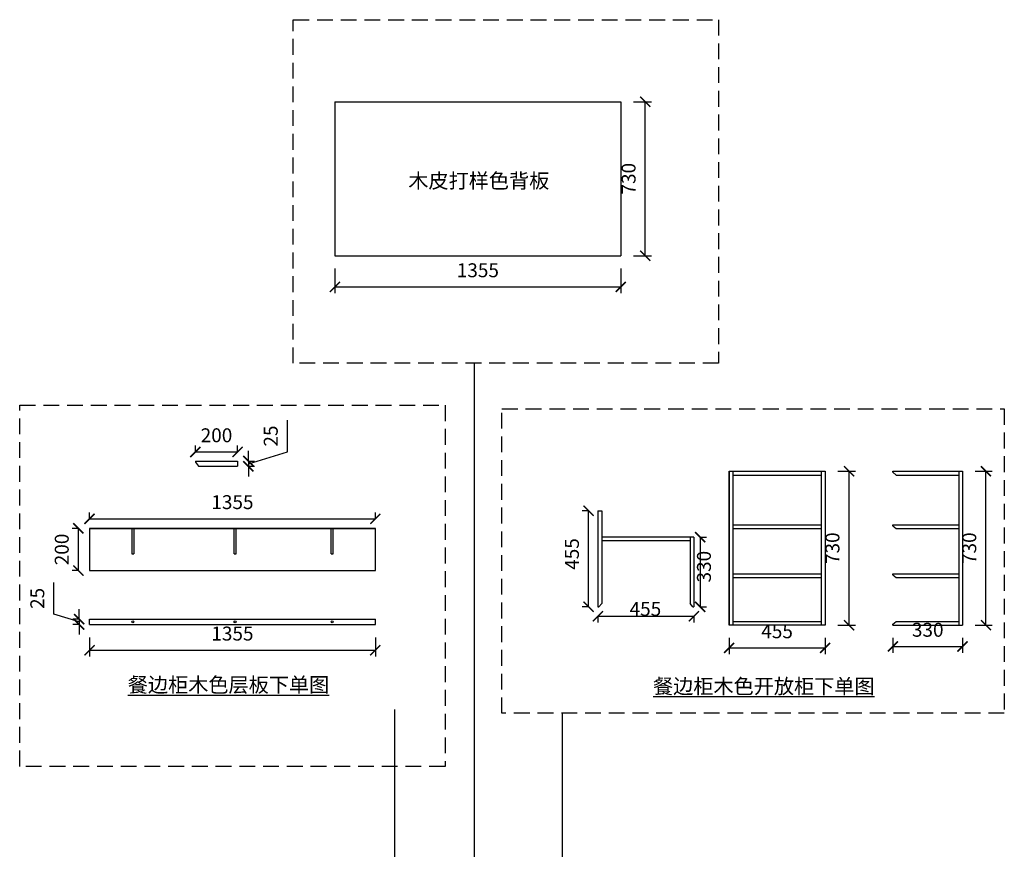
# Model space of a CAD drawing. Units: millimetres. Extents: x 985074 to 996891, y -303362 to -295463.
# Drawn here: x 992223 to 996891, y -299396 to -295463 of the extents above; entities that cross this region are included whole.
import ezdxf

# ---------------------------------------------------------------- set-up
doc = ezdxf.new("R2010")
doc.units = ezdxf.units.MM
doc.header["$LTSCALE"] = 30
doc.linetypes.add('DASH', pattern=[0.35, 0.25, -0.1])
doc.linetypes.add('HIDDENX2', pattern=[0.75, 0.5, -0.25])
doc.layers.add('ASHADE', color=7, linetype='Continuous')
doc.layers.add('L1', color=4, linetype='Continuous')
doc.styles.add('-宋体', font='txt', dxfattribs={"width": 0.8})
doc.styles.add('ROMANS', font='txt')
doc.styles.add('标准', font='txt')
doc.dimstyles.new('1-60', dxfattribs={"dimscale": 60, "dimtxt": 3, "dimasz": 0.8, "dimexe": 1.25, "dimexo": 0.625, "dimtad": 1, "dimdec": 0, "dimdsep": 46, "dimtxsty": '-宋体', "dimblk": 'ARCHTICK', "dimcen": 1, "dimclrd": 251, "dimclre": 251, "dimclrt": 4, "dimadec": 0, "dimazin": 0, "dimtfac": 1, "dimtdec": 0, "dimtmove": 2, "dimatfit": 3, "dimldrblk": 'DOT', "dimfxl": 1, "dimarcsym": 0})

# ---------------------------------------------------------------- blocks, each defined once
blk = doc.blocks.new('_ArchTick')
at = {"color": 0, "linetype": 'ByBlock', "const_width": 0.15}
blk.add_lwpolyline([(-0.5, -0.5), (0.5, 0.5)], dxfattribs=at)
blk = doc.blocks.new('*D56')
at = {"layer": 'Defpoints', "color": 0, "linetype": 'ByBlock', "ltscale": 5, "transparency": 16777216}
for p in [(994920.3, -297790.8), (994964.4, -297790.8), (994964.4, -298245.8)]:
    blk.add_point(p, dxfattribs=at)
at = {"layer": 'L1', "color": 0, "linetype": 'ByBlock', "lineweight": -2, "ltscale": 5, "transparency": 16777216}
for p, q in [((994920.3, -297790.8), (994890.3, -297790.8)), ((994920.3, -298245.8), (994890.3, -298245.8))]:
    blk.add_line(p, q, dxfattribs=at)
at = {"layer": 'L1', "color": 0, "lineweight": -2, "ltscale": 5, "transparency": 16777216}
blk.add_line((994920.3, -298245.8), (994920.3, -297790.8), dxfattribs=at)
at = {"layer": 'L1', "color": 0, "linetype": 'ByBlock', "lineweight": -2, "ltscale": 5, "transparency": 16777216, "xscale": 48, "yscale": 48, "zscale": 48}
for p, rotation in [((994920.3, -297790.8), 90), ((994920.3, -298245.8), 270)]:
    blk.add_blockref('_ArchTick', p, dxfattribs=dict(at, rotation=rotation))
at = {"layer": 'L1', "color": 0, "linetype": 'ByBlock', "ltscale": 5, "transparency": 16777216, "insert": (994849.8, -297995.8), "char_height": 66, "attachment_point": 5, "rotation": 90, "style": '标准'}
blk.add_mtext('455', dxfattribs=at)
blk = doc.blocks.new('_Dot')
at = {"color": 2, "linetype": 'ByBlock', "lineweight": -2}
blk.add_line((-0.5, 0), (-1, 0), dxfattribs=at)
at = {"color": 2, "linetype": 'ByBlock', "const_width": 0.5}
blk.add_lwpolyline([(-0.25, 0, 1), (0.25, 0, 1)], format="xyb", close=True, dxfattribs=at)
blk = doc.blocks.new('*D57')
at = {"layer": 'Defpoints', "color": 0, "linetype": 'ByBlock', "ltscale": 5, "transparency": 16777216}
for p in [(995419.4, -297915.8), (995419.4, -298245.8), (995449, -298245.8)]:
    blk.add_point(p, dxfattribs=at)
at = {"layer": 'L1', "color": 0, "linetype": 'ByBlock', "lineweight": -2, "ltscale": 5, "transparency": 16777216}
for p, q in [((995449, -297915.8), (995479, -297915.8)), ((995449, -298245.8), (995479, -298245.8))]:
    blk.add_line(p, q, dxfattribs=at)
at = {"layer": 'L1', "color": 0, "lineweight": -2, "ltscale": 5, "transparency": 16777216}
blk.add_line((995449, -297915.8), (995449, -298245.8), dxfattribs=at)
at = {"layer": 'L1', "color": 0, "linetype": 'ByBlock', "lineweight": -2, "ltscale": 5, "transparency": 16777216, "xscale": 48, "yscale": 48, "zscale": 48}
for p, rotation in [((995449, -297915.8), 90), ((995449, -298245.8), 270)]:
    blk.add_blockref('_ArchTick', p, dxfattribs=dict(at, rotation=rotation))
at = {"layer": 'L1', "color": 0, "linetype": 'ByBlock', "ltscale": 5, "transparency": 16777216, "insert": (995475.5, -298055.8), "char_height": 66, "attachment_point": 5, "rotation": 90, "style": '标准'}
blk.add_mtext('330', dxfattribs=at)
blk = doc.blocks.new('*D58')
at = {"layer": 'Defpoints', "color": 0, "linetype": 'ByBlock', "ltscale": 5, "transparency": 16777216}
for p in [(994964.4, -298245.8), (995419.4, -298245.8), (995419.4, -298290.6)]:
    blk.add_point(p, dxfattribs=at)
at = {"layer": 'L1', "color": 0, "linetype": 'ByBlock', "lineweight": -2, "ltscale": 5, "transparency": 16777216}
for p, q in [((994964.4, -298290.6), (994964.4, -298320.6)), ((995419.4, -298290.6), (995419.4, -298320.6))]:
    blk.add_line(p, q, dxfattribs=at)
at = {"layer": 'L1', "color": 0, "lineweight": -2, "ltscale": 5, "transparency": 16777216}
blk.add_line((994964.4, -298290.6), (995419.4, -298290.6), dxfattribs=at)
at = {"layer": 'L1', "color": 0, "linetype": 'ByBlock', "lineweight": -2, "ltscale": 5, "transparency": 16777216, "xscale": 48, "yscale": 48, "zscale": 48, "rotation": 180}
blk.add_blockref('_ArchTick', (994964.4, -298290.6), dxfattribs=at)
at = {"layer": 'L1', "color": 0, "linetype": 'ByBlock', "lineweight": -2, "ltscale": 5, "transparency": 16777216, "xscale": 48, "yscale": 48, "zscale": 48}
blk.add_blockref('_ArchTick', (995419.4, -298290.6), dxfattribs=at)
at = {"layer": 'L1', "color": 0, "linetype": 'ByBlock', "ltscale": 5, "transparency": 16777216, "insert": (995189.4, -298264.9), "char_height": 66, "attachment_point": 5, "style": '标准'}
blk.add_mtext('455', dxfattribs=at)
blk = doc.blocks.new('*D59')
at = {"layer": 'Defpoints', "color": 0, "linetype": 'ByBlock', "ltscale": 5, "transparency": 16777216}
for p in [(992504.9, -298329.8), (992554.1, -298304.8), (992554.1, -298329.8)]:
    blk.add_point(p, dxfattribs=at)
at = {"layer": 'L1', "color": 0, "lineweight": -2, "ltscale": 5, "transparency": 16777216}
for p, q in [((992385.6, -298281.6), (992385.6, -298130.9)), ((992504.9, -298317.3), (992385.6, -298281.6)), ((992504.9, -298304.8), (992504.9, -298256.8)), ((992504.9, -298304.8), (992504.9, -298329.8)), ((992504.9, -298304.8), (992504.9, -298329.8)), ((992504.9, -298329.8), (992504.9, -298377.8))]:
    blk.add_line(p, q, dxfattribs=at)
at = {"layer": 'L1', "color": 0, "linetype": 'DASH', "lineweight": -2, "ltscale": 5, "transparency": 16777216}
for p, q in [((992504.9, -298304.8), (992474.9, -298304.8)), ((992504.9, -298329.8), (992474.9, -298329.8))]:
    blk.add_line(p, q, dxfattribs=at)
at = {"layer": 'L1', "color": 0, "linetype": 'ByBlock', "lineweight": -2, "ltscale": 5, "transparency": 16777216, "xscale": 48, "yscale": 48, "zscale": 48}
for p, rotation in [((992504.9, -298304.8), 270), ((992504.9, -298329.8), 90)]:
    blk.add_blockref('_ArchTick', p, dxfattribs=dict(at, rotation=rotation))
at = {"layer": 'L1', "color": 0, "linetype": 'ByBlock', "ltscale": 5, "transparency": 16777216, "insert": (992315.1, -298206.2), "char_height": 66, "attachment_point": 5, "rotation": 90, "style": '标准'}
blk.add_mtext('25', dxfattribs=at)
blk = doc.blocks.new('*D60')
at = {"layer": 'Defpoints', "color": 0, "linetype": 'ByBlock', "ltscale": 5, "transparency": 16777216}
for p in [(992554.1, -298304.8), (993909.1, -298304.8), (993909.1, -298452)]:
    blk.add_point(p, dxfattribs=at)
at = {"layer": 'L1', "color": 0, "linetype": 'ByBlock', "lineweight": -2, "ltscale": 5, "transparency": 16777216}
for p, q in [((992554.1, -298392), (992554.1, -298482)), ((993909.1, -298392), (993909.1, -298482))]:
    blk.add_line(p, q, dxfattribs=at)
at = {"layer": 'L1', "color": 0, "lineweight": -2, "ltscale": 5, "transparency": 16777216}
blk.add_line((992554.1, -298452), (993909.1, -298452), dxfattribs=at)
at = {"layer": 'L1', "color": 0, "linetype": 'ByBlock', "lineweight": -2, "ltscale": 5, "transparency": 16777216, "xscale": 48, "yscale": 48, "zscale": 48, "rotation": 180}
blk.add_blockref('_ArchTick', (992554.1, -298452), dxfattribs=at)
at = {"layer": 'L1', "color": 0, "linetype": 'ByBlock', "lineweight": -2, "ltscale": 5, "transparency": 16777216, "xscale": 48, "yscale": 48, "zscale": 48}
blk.add_blockref('_ArchTick', (993909.1, -298452), dxfattribs=at)
at = {"layer": 'L1', "color": 0, "linetype": 'ByBlock', "ltscale": 5, "transparency": 16777216, "insert": (993231.6, -298381.5), "char_height": 66, "attachment_point": 5, "style": '标准'}
blk.add_mtext('1355', dxfattribs=at)
blk = doc.blocks.new('*D61')
at = {"layer": 'Defpoints', "color": 0, "linetype": 'ByBlock', "ltscale": 5, "transparency": 16777216}
for p in [(992501.4, -297874.2), (992554.1, -297874.2), (992554.1, -298074.2)]:
    blk.add_point(p, dxfattribs=at)
at = {"layer": 'L1', "color": 0, "linetype": 'ByBlock', "lineweight": -2, "ltscale": 5, "transparency": 16777216}
for p, q in [((992501.4, -297874.2), (992471.4, -297874.2)), ((992501.4, -298074.2), (992471.4, -298074.2))]:
    blk.add_line(p, q, dxfattribs=at)
at = {"layer": 'L1', "color": 0, "lineweight": -2, "ltscale": 5, "transparency": 16777216}
blk.add_line((992501.4, -298074.2), (992501.4, -297874.2), dxfattribs=at)
at = {"layer": 'L1', "color": 0, "linetype": 'ByBlock', "lineweight": -2, "ltscale": 5, "transparency": 16777216, "xscale": 48, "yscale": 48, "zscale": 48}
for p, rotation in [((992501.4, -297874.2), 90), ((992501.4, -298074.2), 270)]:
    blk.add_blockref('_ArchTick', p, dxfattribs=dict(at, rotation=rotation))
at = {"layer": 'L1', "color": 0, "linetype": 'ByBlock', "ltscale": 5, "transparency": 16777216, "insert": (992430.9, -297974.2), "char_height": 66, "attachment_point": 5, "rotation": 90, "style": '标准'}
blk.add_mtext('200', dxfattribs=at)
blk = doc.blocks.new('*D62')
at = {"layer": 'Defpoints', "color": 0, "linetype": 'ByBlock', "ltscale": 5, "transparency": 16777216}
for p in [(993909.1, -297828.9), (992554.1, -297874.2), (993909.1, -297874.2)]:
    blk.add_point(p, dxfattribs=at)
at = {"layer": 'L1', "color": 0, "linetype": 'ByBlock', "lineweight": -2, "ltscale": 5, "transparency": 16777216}
for p, q in [((992554.1, -297828.9), (992554.1, -297798.9)), ((993909.1, -297828.9), (993909.1, -297798.9))]:
    blk.add_line(p, q, dxfattribs=at)
at = {"layer": 'L1', "color": 0, "lineweight": -2, "ltscale": 5, "transparency": 16777216}
blk.add_line((992554.1, -297828.9), (993909.1, -297828.9), dxfattribs=at)
at = {"layer": 'L1', "color": 0, "linetype": 'ByBlock', "lineweight": -2, "ltscale": 5, "transparency": 16777216, "xscale": 48, "yscale": 48, "zscale": 48, "rotation": 180}
blk.add_blockref('_ArchTick', (992554.1, -297828.9), dxfattribs=at)
at = {"layer": 'L1', "color": 0, "linetype": 'ByBlock', "lineweight": -2, "ltscale": 5, "transparency": 16777216, "xscale": 48, "yscale": 48, "zscale": 48}
blk.add_blockref('_ArchTick', (993909.1, -297828.9), dxfattribs=at)
at = {"layer": 'L1', "color": 0, "linetype": 'ByBlock', "ltscale": 5, "transparency": 16777216, "insert": (993231.6, -297758.4), "char_height": 66, "attachment_point": 5, "style": '标准'}
blk.add_mtext('1355', dxfattribs=at)
blk = doc.blocks.new('*D63')
at = {"layer": 'Defpoints', "color": 0, "linetype": 'ByBlock', "ltscale": 5, "transparency": 16777216}
for p in [(995586.3, -298333.3), (996041.3, -298333.3), (996041.3, -298441)]:
    blk.add_point(p, dxfattribs=at)
at = {"layer": 'L1', "color": 0, "linetype": 'ByBlock', "lineweight": -2, "ltscale": 5, "transparency": 16777216}
for p, q in [((995586.3, -298393.3), (995586.3, -298471)), ((996041.3, -298393.3), (996041.3, -298471))]:
    blk.add_line(p, q, dxfattribs=at)
at = {"layer": 'L1', "color": 0, "lineweight": -2, "ltscale": 5, "transparency": 16777216}
blk.add_line((995586.3, -298441), (996041.3, -298441), dxfattribs=at)
at = {"layer": 'L1', "color": 0, "linetype": 'ByBlock', "lineweight": -2, "ltscale": 5, "transparency": 16777216, "xscale": 48, "yscale": 48, "zscale": 48, "rotation": 180}
blk.add_blockref('_ArchTick', (995586.3, -298441), dxfattribs=at)
at = {"layer": 'L1', "color": 0, "linetype": 'ByBlock', "lineweight": -2, "ltscale": 5, "transparency": 16777216, "xscale": 48, "yscale": 48, "zscale": 48}
blk.add_blockref('_ArchTick', (996041.3, -298441), dxfattribs=at)
at = {"layer": 'L1', "color": 0, "linetype": 'ByBlock', "ltscale": 5, "transparency": 16777216, "insert": (995813.8, -298370.5), "char_height": 66, "attachment_point": 5, "style": '标准'}
blk.add_mtext('455', dxfattribs=at)
blk = doc.blocks.new('*D64')
at = {"layer": 'Defpoints', "color": 0, "linetype": 'ByBlock', "ltscale": 5, "transparency": 16777216}
for p in [(996041.3, -297603.3), (996155.3, -297603.3), (996041.3, -298333.3)]:
    blk.add_point(p, dxfattribs=at)
at = {"layer": 'L1', "color": 0, "linetype": 'ByBlock', "lineweight": -2, "ltscale": 5, "transparency": 16777216}
for p, q in [((996101.3, -297603.3), (996185.3, -297603.3)), ((996101.3, -298333.3), (996185.3, -298333.3))]:
    blk.add_line(p, q, dxfattribs=at)
at = {"layer": 'L1', "color": 0, "lineweight": -2, "ltscale": 5, "transparency": 16777216}
blk.add_line((996155.3, -298333.3), (996155.3, -297603.3), dxfattribs=at)
at = {"layer": 'L1', "color": 0, "linetype": 'ByBlock', "lineweight": -2, "ltscale": 5, "transparency": 16777216, "xscale": 48, "yscale": 48, "zscale": 48}
for p, rotation in [((996155.3, -297603.3), 90), ((996155.3, -298333.3), 270)]:
    blk.add_blockref('_ArchTick', p, dxfattribs=dict(at, rotation=rotation))
at = {"layer": 'L1', "color": 0, "linetype": 'ByBlock', "ltscale": 5, "transparency": 16777216, "insert": (996084.8, -297968.3), "char_height": 66, "attachment_point": 5, "rotation": 90, "style": '标准'}
blk.add_mtext('730', dxfattribs=at)
blk = doc.blocks.new('*D65')
at = {"layer": 'Defpoints', "color": 0, "linetype": 'ByBlock', "ltscale": 5, "transparency": 16777216}
for p in [(993717.6, -296581.6), (995072.6, -296581.6), (995072.6, -296729.7)]:
    blk.add_point(p, dxfattribs=at)
at = {"layer": 'L1', "color": 0, "linetype": 'ByBlock', "lineweight": -2, "ltscale": 5, "transparency": 16777216}
for p, q in [((993717.6, -296641.6), (993717.6, -296759.7)), ((995072.6, -296641.6), (995072.6, -296759.7))]:
    blk.add_line(p, q, dxfattribs=at)
at = {"layer": 'L1', "color": 0, "lineweight": -2, "ltscale": 5, "transparency": 16777216}
blk.add_line((993717.6, -296729.7), (995072.6, -296729.7), dxfattribs=at)
at = {"layer": 'L1', "color": 0, "linetype": 'ByBlock', "lineweight": -2, "ltscale": 5, "transparency": 16777216, "xscale": 48, "yscale": 48, "zscale": 48, "rotation": 180}
blk.add_blockref('_ArchTick', (993717.6, -296729.7), dxfattribs=at)
at = {"layer": 'L1', "color": 0, "linetype": 'ByBlock', "lineweight": -2, "ltscale": 5, "transparency": 16777216, "xscale": 48, "yscale": 48, "zscale": 48}
blk.add_blockref('_ArchTick', (995072.6, -296729.7), dxfattribs=at)
at = {"layer": 'L1', "color": 0, "linetype": 'ByBlock', "ltscale": 5, "transparency": 16777216, "insert": (994395.1, -296659.2), "char_height": 66, "attachment_point": 5, "style": '标准'}
blk.add_mtext('1355', dxfattribs=at)
blk = doc.blocks.new('*D66')
at = {"layer": 'Defpoints', "color": 0, "linetype": 'ByBlock', "ltscale": 5, "transparency": 16777216}
for p in [(995072.6, -295851.6), (995188.9, -295851.6), (995072.6, -296581.6)]:
    blk.add_point(p, dxfattribs=at)
at = {"layer": 'L1', "color": 0, "linetype": 'ByBlock', "lineweight": -2, "ltscale": 5, "transparency": 16777216}
for p, q in [((995132.6, -295851.6), (995218.9, -295851.6)), ((995132.6, -296581.6), (995218.9, -296581.6))]:
    blk.add_line(p, q, dxfattribs=at)
at = {"layer": 'L1', "color": 0, "lineweight": -2, "ltscale": 5, "transparency": 16777216}
blk.add_line((995188.9, -296581.6), (995188.9, -295851.6), dxfattribs=at)
at = {"layer": 'L1', "color": 0, "linetype": 'ByBlock', "lineweight": -2, "ltscale": 5, "transparency": 16777216, "xscale": 48, "yscale": 48, "zscale": 48}
for p, rotation in [((995188.9, -295851.6), 90), ((995188.9, -296581.6), 270)]:
    blk.add_blockref('_ArchTick', p, dxfattribs=dict(at, rotation=rotation))
at = {"layer": 'L1', "color": 0, "linetype": 'ByBlock', "ltscale": 5, "transparency": 16777216, "insert": (995118.4, -296216.6), "char_height": 66, "attachment_point": 5, "rotation": 90, "style": '标准'}
blk.add_mtext('730', dxfattribs=at)
blk = doc.blocks.new('*D79')
at = {"layer": 'Defpoints', "color": 0, "linetype": 'ByBlock', "ltscale": 5, "transparency": 16777216}
for p in [(996363, -298333.3), (996693, -298333.3), (996693, -298434)]:
    blk.add_point(p, dxfattribs=at)
at = {"layer": 'L1', "color": 0, "linetype": 'ByBlock', "lineweight": -2, "ltscale": 5, "transparency": 16777216}
for p, q in [((996363, -298393.3), (996363, -298464)), ((996693, -298393.3), (996693, -298464))]:
    blk.add_line(p, q, dxfattribs=at)
at = {"layer": 'L1', "color": 0, "lineweight": -2, "ltscale": 5, "transparency": 16777216}
blk.add_line((996363, -298434), (996693, -298434), dxfattribs=at)
at = {"layer": 'L1', "color": 0, "linetype": 'ByBlock', "lineweight": -2, "ltscale": 5, "transparency": 16777216, "xscale": 48, "yscale": 48, "zscale": 48, "rotation": 180}
blk.add_blockref('_ArchTick', (996363, -298434), dxfattribs=at)
at = {"layer": 'L1', "color": 0, "linetype": 'ByBlock', "lineweight": -2, "ltscale": 5, "transparency": 16777216, "xscale": 48, "yscale": 48, "zscale": 48}
blk.add_blockref('_ArchTick', (996693, -298434), dxfattribs=at)
at = {"layer": 'L1', "color": 0, "linetype": 'ByBlock', "ltscale": 5, "transparency": 16777216, "insert": (996528, -298363.5), "char_height": 66, "attachment_point": 5, "style": '标准'}
blk.add_mtext('330', dxfattribs=at)
blk = doc.blocks.new('*D80')
at = {"layer": 'Defpoints', "color": 0, "linetype": 'ByBlock', "ltscale": 5, "transparency": 16777216}
for p in [(996693, -297603.3), (996804, -297603.3), (996693, -298333.3)]:
    blk.add_point(p, dxfattribs=at)
at = {"layer": 'L1', "color": 0, "linetype": 'ByBlock', "lineweight": -2, "ltscale": 5, "transparency": 16777216}
for p, q in [((996753, -297603.3), (996834, -297603.3)), ((996753, -298333.3), (996834, -298333.3))]:
    blk.add_line(p, q, dxfattribs=at)
at = {"layer": 'L1', "color": 0, "lineweight": -2, "ltscale": 5, "transparency": 16777216}
blk.add_line((996804, -298333.3), (996804, -297603.3), dxfattribs=at)
at = {"layer": 'L1', "color": 0, "linetype": 'ByBlock', "lineweight": -2, "ltscale": 5, "transparency": 16777216, "xscale": 48, "yscale": 48, "zscale": 48}
for p, rotation in [((996804, -297603.3), 90), ((996804, -298333.3), 270)]:
    blk.add_blockref('_ArchTick', p, dxfattribs=dict(at, rotation=rotation))
at = {"layer": 'L1', "color": 0, "linetype": 'ByBlock', "ltscale": 5, "transparency": 16777216, "insert": (996733.5, -297968.3), "char_height": 66, "attachment_point": 5, "rotation": 90, "style": '标准'}
blk.add_mtext('730', dxfattribs=at)
blk = doc.blocks.new('*D88')
at = {"layer": 'Defpoints', "color": 0, "linetype": 'ByBlock', "ltscale": 5, "transparency": 16777216}
for p in [(993256, -297512), (993056, -297555), (993256, -297555)]:
    blk.add_point(p, dxfattribs=at)
at = {"layer": 'L1', "color": 0, "linetype": 'DASH', "lineweight": -2, "ltscale": 5, "transparency": 16777216}
for p, q in [((993056, -297512), (993056, -297482)), ((993256, -297512), (993256, -297482))]:
    blk.add_line(p, q, dxfattribs=at)
at = {"layer": 'L1', "color": 0, "lineweight": -2, "ltscale": 5, "transparency": 16777216}
blk.add_line((993056, -297512), (993256, -297512), dxfattribs=at)
at = {"layer": 'L1', "color": 0, "linetype": 'ByBlock', "lineweight": -2, "ltscale": 5, "transparency": 16777216, "xscale": 48, "yscale": 48, "zscale": 48, "rotation": 180}
blk.add_blockref('_ArchTick', (993056, -297512), dxfattribs=at)
at = {"layer": 'L1', "color": 0, "linetype": 'ByBlock', "lineweight": -2, "ltscale": 5, "transparency": 16777216, "xscale": 48, "yscale": 48, "zscale": 48}
blk.add_blockref('_ArchTick', (993256, -297512), dxfattribs=at)
at = {"layer": 'L1', "color": 0, "linetype": 'ByBlock', "ltscale": 5, "transparency": 16777216, "insert": (993156, -297441.5), "char_height": 66, "attachment_point": 5, "style": '标准'}
blk.add_mtext('200', dxfattribs=at)
blk = doc.blocks.new('*D89')
at = {"layer": 'Defpoints', "color": 0, "linetype": 'ByBlock', "ltscale": 5, "transparency": 16777216}
for p in [(993256, -297555), (993256, -297580), (993307, -297580)]:
    blk.add_point(p, dxfattribs=at)
at = {"layer": 'L1', "color": 0, "lineweight": -2, "ltscale": 5, "transparency": 16777216}
for p, q in [((993492.2, -297511.9), (993492.2, -297361.3)), ((993307, -297555), (993307, -297507)), ((993307, -297567.5), (993492.2, -297511.9)), ((993307, -297555), (993307, -297580)), ((993307, -297555), (993307, -297580)), ((993307, -297580), (993307, -297628))]:
    blk.add_line(p, q, dxfattribs=at)
at = {"layer": 'L1', "color": 0, "linetype": 'DASH', "lineweight": -2, "ltscale": 5, "transparency": 16777216}
for p, q in [((993307, -297555), (993337, -297555)), ((993307, -297580), (993337, -297580))]:
    blk.add_line(p, q, dxfattribs=at)
at = {"layer": 'L1', "color": 0, "linetype": 'ByBlock', "lineweight": -2, "ltscale": 5, "transparency": 16777216, "xscale": 48, "yscale": 48, "zscale": 48}
for p, rotation in [((993307, -297555), 270), ((993307, -297580), 90)]:
    blk.add_blockref('_ArchTick', p, dxfattribs=dict(at, rotation=rotation))
at = {"layer": 'L1', "color": 0, "linetype": 'ByBlock', "ltscale": 5, "transparency": 16777216, "insert": (993421.8, -297436.6), "char_height": 66, "attachment_point": 5, "rotation": 90, "style": '标准'}
blk.add_mtext('25', dxfattribs=at)

msp = doc.modelspace()

# ---------------------------------------------------------------- linework, layer by layer
at = {"layer": 'L1', "color": 3, "linetype": 'ByBlock', "ltscale": 5}
for p, q in [((993717.6, -295851.6), (995072.6, -295851.6)), ((993717.6, -295851.6), (993717.6, -296581.6)), ((995072.6, -295851.6), (995072.6, -296581.6)), ((993717.6, -296581.6), (995072.6, -296581.6)), ((993056, -297555), (993256, -297555)), ((993056, -297555), (993056, -297560)), ((993056, -297560), (993071, -297580)), ((993071, -297580), (993256, -297580)), ((993256, -297555), (993256, -297580)), ((995586.3, -297603.3), (995586.3, -298333.3)), ((995604.3, -297603.3), (995604.3, -298333.3)), ((995604.3, -297621.3), (996023.3, -297621.3)), ((996023.3, -297603.3), (996023.3, -298333.3)), ((996363, -297603.3), (996693, -297603.3)), ((996363, -297608.3), (996363, -297603.3)), ((996363, -297608.3), (996378, -297621.3)), ((996378, -297621.3), (996675, -297621.3)), ((996675, -297603.3), (996675, -298333.3)), ((996693, -297603.3), (996693, -298333.3)), ((994964.4, -297790.8), (994964.4, -298245.8)), ((994964.4, -297790.8), (994982.4, -297790.8)), ((994982.4, -297790.8), (994982.4, -298230.8)), ((995604.3, -297857.3), (996023.3, -297857.3)), ((996363, -297862.3), (996363, -297857.3)), ((996363, -297857.3), (996675, -297857.3)), ((996363, -297862.3), (996378, -297875.3)), ((992554.1, -297874.2), (992554.1, -298074.2)), ((993909.1, -297874.2), (992554.1, -297874.2)), ((992554.1, -297874.2), (993909.1, -297874.2)), ((992754.1, -297874.2), (992754.1, -297994.2)), ((992764.1, -297874.2), (992764.1, -297994.2)), ((993239.1, -297994.2), (993239.1, -297874.2)), ((993249.1, -297994.2), (993249.1, -297874.2)), ((993699.1, -297994.2), (993699.1, -297874.2)), ((993709.1, -297994.2), (993709.1, -297874.2)), ((993909.1, -298074.2), (993909.1, -297874.2)), ((995604.3, -297875.3), (996023.3, -297875.3)), ((996378, -297875.3), (996675, -297875.3)), ((995419.4, -297915.8), (994982.4, -297915.8)), ((995401.4, -297933.8), (994982.4, -297933.8)), ((995401.4, -297915.8), (995401.4, -298230.8)), ((995419.4, -297915.8), (995419.4, -298245.8)), ((992754.1, -297994.2), (992764.1, -297994.2)), ((993239.1, -297994.2), (993249.1, -297994.2)), ((993699.1, -297994.2), (993709.1, -297994.2)), ((992554.1, -298074.2), (993909.1, -298074.2)), ((995604.3, -298089.3), (996023.3, -298089.3)), ((996363, -298089.3), (996675, -298089.3)), ((996363, -298094.3), (996363, -298089.3)), ((996363, -298094.3), (996378, -298107.3)), ((995604.3, -298107.3), (996023.3, -298107.3)), ((996378, -298107.3), (996675, -298107.3)), ((994969.4, -298245.8), (994982.4, -298230.8)), ((995414.4, -298245.8), (995401.4, -298230.8)), ((994964.4, -298245.8), (994969.4, -298245.8)), ((995414.4, -298245.8), (995419.4, -298245.8)), ((992554.1, -298304.8), (993909.1, -298304.8)), ((992554.1, -298329.8), (992554.1, -298304.8)), ((992554.1, -298329.8), (993909.1, -298329.8)), ((993909.1, -298329.8), (993909.1, -298304.8)), ((995604.3, -298315.3), (996023.3, -298315.3)), ((996363, -298328.3), (996378, -298315.3)), ((996363, -298333.3), (996363, -298328.3)), ((996378, -298315.3), (996675, -298315.3)), ((996363, -298333.3), (996693, -298333.3))]:
    msp.add_line(p, q, dxfattribs=at)
at = {"layer": 'L1', "color": 0, "linetype": 'ByBlock', "ltscale": 5}
msp.add_line((996041.3, -297603.3), (996041.3, -297603.3), dxfattribs=at)
at = {"layer": 'L1', "color": 251, "linetype": 'HIDDENX2', "ltscale": 5}
for points in [[(993520.1, -295462.7), (995536.7, -295462.7), (995536.7, -297091.6), (993520.1, -297091.6)], [(992223, -297290.4), (994239.6, -297290.4), (994239.6, -299003), (992223, -299003)], [(994509.1, -297307.7), (996891, -297307.7), (996891, -298750.8), (994509.1, -298750.8)]]:
    msp.add_lwpolyline(points, close=True, dxfattribs=at)
at = {"layer": 'L1', "color": 3, "linetype": 'ByBlock', "ltscale": 5}
msp.add_lwpolyline([(995586.3, -297603.3), (996041.3, -297603.3), (996041.3, -298333.3), (995586.3, -298333.3)], close=True, dxfattribs=at)
for centre in [(992759.1, -298317.3), (993244.1, -298317.3), (993704.1, -298317.3)]:
    msp.add_circle(centre, 5, dxfattribs=at)

# ---------------------------------------------------------------- texts
at = {"layer": 'ASHADE', "color": 1, "char_height": 70, "attachment_point": 5, "style": 'ROMANS'}
for s, insert in [('{\\fSimSun|b0|i0|c134|p2;\\C256;木皮打样色背板}', (994399.6, -296226.3)), ('{\\fSimSun|b0|i0|c134|p2;\\L\\C256;餐边柜木色层板下单图}', (993213, -298615.9)), ('{\\fSimSun|b0|i0|c134|p2;\\L\\C256;餐边柜木色开放柜下单图}', (995750.8, -298622.8))]:
    msp.add_mtext_dynamic_manual_height_columns(s, width=5291.007, gutter_width=12.5, heights=[0], dxfattribs=dict(at, insert=insert))

# ---------------------------------------------------------------- dimensions: what is measured, and where the dimension line sits
at = {"layer": 'L1', "color": 0, "linetype": 'ByBlock', "ltscale": 5}
for p1, p2, distance, override, picture, middle in [((995072.6, -296581.6), (995072.6, -295851.6), -116.2, {"dimtxt": 1.1, "dimexe": 0.5, "dimexo": 1, "dimtxsty": '标准', "dimclrd": 0, "dimclre": 0, "dimclrt": 0, "dimtmove": 1, "dimfxl": 4, "dimfxlon": 1, "dimarcsym": 1}, '*D66', (995118.4, -296216.6)), ((993717.6, -296581.6), (995072.6, -296581.6), -148.1, {"dimtxt": 1.1, "dimexe": 0.5, "dimexo": 1, "dimtxsty": '标准', "dimclrd": 0, "dimclre": 0, "dimclrt": 0, "dimtmove": 1, "dimfxl": 4, "dimfxlon": 1, "dimarcsym": 1}, '*D65', (994395.1, -296659.2)), ((993256, -297555), (993256, -297580), 51, {"dimtxt": 1.1, "dimexe": 0.5, "dimexo": 1, "dimtxsty": '标准', "dimclrd": 0, "dimclre": 0, "dimclrt": 0, "dimtmove": 1, "dimfxl": 4, "dimfxlon": 1, "dimarcsym": 1}, '*D89', (993421.8, -297474.4)), ((993056, -297555), (993256, -297555), 43, {"dimtxt": 1.1, "dimexe": 0.5, "dimexo": 1, "dimtxsty": '标准', "dimclrd": 0, "dimclre": 0, "dimclrt": 0, "dimtmove": 1, "dimfxl": 4, "dimfxlon": 1, "dimarcsym": 1}, '*D88', (993156, -297441.5)), ((996041.3, -298333.3), (996041.3, -297603.3), -114, {"dimtxt": 1.1, "dimexe": 0.5, "dimexo": 1, "dimtxsty": '标准', "dimclrd": 0, "dimclre": 0, "dimclrt": 0, "dimtmove": 1, "dimfxlon": 1, "dimarcsym": 1}, '*D64', (996084.8, -297968.3)), ((996693, -298333.3), (996693, -297603.3), -111, {"dimtxt": 1.1, "dimexe": 0.5, "dimexo": 1, "dimtxsty": '标准', "dimclrd": 0, "dimclre": 0, "dimclrt": 0, "dimtmove": 1, "dimfxlon": 1, "dimarcsym": 1}, '*D80', (996733.5, -297968.3)), ((992554.1, -297874.2), (993909.1, -297874.2), 45.3, {"dimtxt": 1.1, "dimexe": 0.5, "dimexo": 1, "dimtxsty": '标准', "dimclrd": 0, "dimclre": 0, "dimclrt": 0, "dimtmove": 1, "dimfxlon": 1, "dimarcsym": 1}, '*D62', (993231.6, -297758.4)), ((992554.1, -298074.2), (992554.1, -297874.2), 52.7, {"dimtxt": 1.1, "dimexe": 0.5, "dimexo": 1, "dimtxsty": '标准', "dimclrd": 0, "dimclre": 0, "dimclrt": 0, "dimtmove": 1, "dimfxlon": 1, "dimarcsym": 1}, '*D61', (992430.9, -297974.2)), ((992554.1, -298304.8), (992554.1, -298329.8), -49.3, {"dimtxt": 1.1, "dimexe": 0.5, "dimexo": 1, "dimtxsty": '标准', "dimclrd": 0, "dimclre": 0, "dimclrt": 0, "dimtmove": 1, "dimfxl": 4, "dimfxlon": 1, "dimarcsym": 1}, '*D59', (992315.1, -298244.1)), ((992554.1, -298304.8), (993909.1, -298304.8), -147.2, {"dimtxt": 1.1, "dimexe": 0.5, "dimexo": 1, "dimtxsty": '标准', "dimclrd": 0, "dimclre": 0, "dimclrt": 0, "dimtmove": 1, "dimfxlon": 1, "dimarcsym": 1}, '*D60', (993231.6, -298381.5)), ((995586.3, -298333.3), (996041.3, -298333.3), -107.8, {"dimtxt": 1.1, "dimexe": 0.5, "dimexo": 1, "dimtxsty": '标准', "dimclrd": 0, "dimclre": 0, "dimclrt": 0, "dimtmove": 1, "dimfxlon": 1, "dimarcsym": 1}, '*D63', (995813.8, -298370.5)), ((996363, -298333.3), (996693, -298333.3), -100.7, {"dimtxt": 1.1, "dimexe": 0.5, "dimexo": 1, "dimtxsty": '标准', "dimclrd": 0, "dimclre": 0, "dimclrt": 0, "dimtmove": 1, "dimfxlon": 1, "dimarcsym": 1}, '*D79', (996528, -298363.5))]:
    dim = msp.add_aligned_dim(p1=p1, p2=p2, distance=distance, dimstyle='1-60', override=override, dxfattribs=at)
    dim.commit()
    dim.dimension.update_dxf_attribs({"geometry": picture, "text_midpoint": middle})
for base, p1, p2, angle, picture, middle in [((994920.3, -297790.8), (994964.4, -298245.8), (994964.4, -297790.8), 90, '*D56', (994920.3, -297995.8)), ((995449, -298245.8), (995419.4, -297915.8), (995419.4, -298245.8), 270, '*D57', (995546, -298055.8)), ((995419.4, -298290.6), (994964.4, -298245.8), (995419.4, -298245.8), 0, '*D58', (995189.4, -298335.4))]:
    dim = msp.add_linear_dim(base=base, p1=p1, p2=p2, angle=angle, dimstyle='1-60', override={"dimtxt": 1.1, "dimexe": 0.5, "dimexo": 1, "dimtxsty": '标准', "dimclrd": 0, "dimclre": 0, "dimclrt": 0, "dimtmove": 1, "dimfxlon": 1, "dimarcsym": 1}, dxfattribs=at)
    dim.commit()
    dim.dimension.update_dxf_attribs({"geometry": picture, "text_midpoint": middle, "dimtype": 129})

# ---------------------------------------------------------------- leaders
at = {"layer": 'L1', "color": 6, "linetype": 'ByBlock', "lineweight": 30, "ltscale": 5}
for points in [[(994378.5, -301110.6), (994378.5, -297091.6)], [(994001.4, -300968), (994001.4, -298733.6)], [(994796.9, -300908), (994796.9, -298750.8)]]:
    msp.add_leader(points, dimstyle='1-60', override={"dimtxt": 1.1, "dimexe": 0.5, "dimexo": 1, "dimtad": 0, "dimtxsty": '标准', "dimclrd": 0, "dimclre": 0, "dimclrt": 0, "dimtmove": 1, "dimldrblk": 'Open90', "dimfxl": 4, "dimfxlon": 1, "dimarcsym": 1}, dxfattribs=at)

doc.saveas('drawing.dxf')
